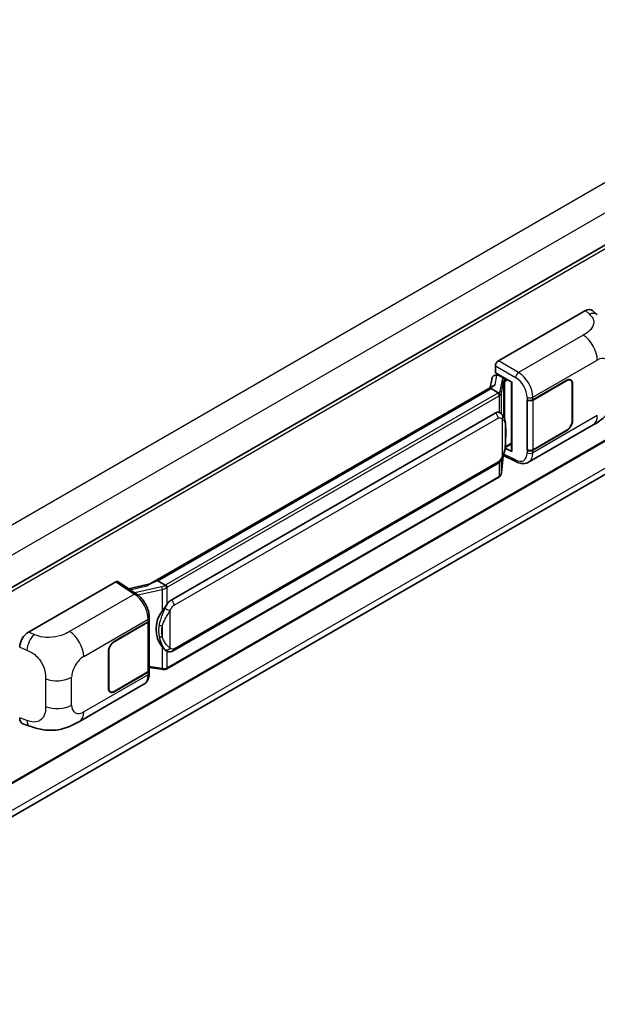
# Model space of a CAD drawing. Units: millimetres. Extents: x -1 to 11604, y 0 to 1545.
# Drawn here: x 1358 to 1460, y 222 to 396 of the extents above; entities that cross this region are included whole.
import ezdxf

# ---------------------------------------------------------------- set-up
doc = ezdxf.new("R2010")
doc.units = ezdxf.units.MM
doc.layers.add('Visible (ISO)', color=7, linetype='Continuous', lineweight=35)
doc.layers.add('Visible Narrow (ISO)', color=7, linetype='Continuous', lineweight=25)

msp = doc.modelspace()

# ---------------------------------------------------------------- linework, layer by layer
at = {"layer": 'Visible (ISO)'}
for p, q in [((1514.014, 386.6746), (1299.6256, 262.8974)), ((1514.3776, 352.1972), (1300.0067, 228.4302)), ((1299.4073, 222.2012), (1513.6853, 345.9147)), ((1442.842, 335.9594), (1458.2517, 344.8562)), ((1459.4921, 344.8784), (1460.337, 344.1129)), ((1442.328, 333.8812), (1442.328, 335.0692)), ((1441.7249, 332.9492), (1441.4219, 331.2506)), ((1442.16, 333.4065), (1442.5483, 333.4962)), ((1442.328, 333.8812), (1445.2552, 332.1912)), ((1442.5024, 333.4856), (1442.7579, 333.633)), ((1442.8474, 333.4388), (1443.876, 332.845)), ((1448.9452, 329.0913), (1454.9274, 332.5451)), ((1455.6183, 332.5542), (1455.3912, 332.6853)), ((1381.1819, 296.471), (1442.0056, 331.5876)), ((1441.5618, 331.0635), (1382.6688, 297.0617)), ((1441.5618, 331.0635), (1441.5806, 331.1719)), ((1442.8385, 330.3264), (1441.5618, 331.0635)), ((1445.1487, 332.2527), (1445.1487, 320.0903)), ((1445.2552, 332.1912), (1445.2552, 319.9492)), ((1448.9749, 329.049), (1454.9274, 332.4857)), ((1455.9045, 331.9216), (1455.9045, 325.3896)), ((1455.9559, 331.9513), (1455.9559, 325.4193)), ((1447.9163, 329.0911), (1447.9349, 329.0811)), ((1447.9163, 320.1839), (1447.9163, 329.0911)), ((1447.9463, 329.049), (1447.9707, 329.0631)), ((1447.9463, 320.2606), (1447.9463, 329.049)), ((1385.0215, 293.6843), (1442.2946, 326.751)), ((1443.1548, 326.7785), (1443.1411, 326.7864)), ((1448.171, 318.05), (1459.5793, 324.6366)), ((1454.9274, 323.6379), (1448.9452, 320.184)), ((1454.9274, 323.6973), (1448.9749, 320.2606)), ((1445.2552, 319.9492), (1444.0363, 320.5579)), ((1444.0473, 320.645), (1444.0623, 320.6589)), ((1444.0552, 320.6523), (1445.1487, 321.2836)), ((1443.4093, 316.2212), (1443.6766, 319.1361)), ((1443.7292, 319.2652), (1446.0514, 318.1054)), ((1448.0003, 320.2323), (1447.9163, 320.1839)), ((1447.9349, 320.1739), (1447.9163, 320.1839)), ((1385.3852, 284.7114), (1442.6583, 317.778)), ((1442.9121, 315.3902), (1384.2534, 281.5236)), ((1359.8078, 288.0196), (1375.2175, 296.9164)), ((1375.5934, 296.9447), (1378.9131, 294.7507)), ((1381.3225, 296.5522), (1377.4945, 295.6883)), ((1382.3928, 296.9998), (1382.6688, 297.0617)), ((1382.6688, 297.0617), (1383.9455, 296.3246)), ((1374.9601, 286.3759), (1380.9423, 289.8298)), ((1374.9601, 286.3166), (1380.9126, 289.7533)), ((1381.1256, 290.008), (1381.1256, 281.2617)), ((1381.1553, 290.1267), (1381.1553, 290.5839)), ((1373.9315, 278.0625), (1373.9315, 284.5945)), ((1373.983, 278.0922), (1373.983, 284.6242)), ((1384.1614, 284.7199), (1384.1477, 284.7278)), ((1380.9126, 280.9648), (1374.9601, 277.5281)), ((1380.9423, 280.9226), (1374.9601, 277.4687)), ((1381.1256, 281.7622), (1383.3241, 281.4435)), ((1381.1553, 280.7622), (1381.1553, 281.2195)), ((1368.8019, 272.2262), (1380.2102, 278.8128)), ((1374.2691, 277.4596), (1374.0421, 277.5908)), ((1358.815, 271.8162), (1360.0224, 271.3868))]:
    msp.add_line(p, q, dxfattribs=at)
for centre, major_axis, ratio, start_param, end_param in [((1458.2412, 343.0676), (1.1344, 1.8972), 0.57333637, 6.16912861, 7.08294563), ((1442.8426, 335.3656), (-0.3636, -0.6298), 0.5780539, 3.9275998, 5.49717816), ((1442.5002, 333.1543), (-0.7175, -0.5179), 0.60953579, 5.67908615, 5.72119938), ((1442.4229, 332.7208), (-0.5509, 0.5238), 0.8492429, 5.1814121, 6.75220843), ((1442.772, 332.8014), (-0.2683, 0.6809), 0.65380937, 5.5951678, 6.18580465), ((1443.8382, 332.5263), (0.1341, -0.3405), 0.65380937, 0.88277882, 2.45357514), ((1454.9274, 331.3575), (0.6909, 1.1967), 0.57735027, 5.49778714, 7.06858347), ((1454.9274, 331.3575), (0.7273, 1.2597), 0.57735027, 5.49778714, 7.06858347), ((1445.1571, 331.7276), (-3.5769, -0.617), 0.21633748, 5.61025527, 6.20624454), ((1448.4309, 329.3882), (0.7273, 0), 0.57735027, 3.9618974, 5.49778714), ((1448.4606, 329.3459), (-0.7273, 0), 0.57735027, 0.78539816, 2.35619449), ((1442.2946, 322.2825), (-0.5565, -4.5997), 0.40142867, 3.06684122, 3.43431766), ((1454.9274, 324.8255), (0.7273, 1.2597), 0.57735027, 3.92699082, 5.49778714), ((1454.9274, 324.8255), (-0.6909, -1.1967), 0.57735027, 0.78539816, 2.35619449), ((1443.8382, 320.9469), (0.2166, -0.2942), 0.48800029, 0.05438476, 0.7310134), ((1445.5124, 320.0976), (0.3636, 0.0106), 0.55686057, 3.12531633, 3.9107145), ((1448.4309, 320.4809), (-0.7273, 0), 0.57735027, 0.82030475, 2.35619449), ((1448.4606, 320.5575), (0.7273, 0), 0.57735027, 3.92699082, 5.49778714), ((1375.2169, 296.3218), (0.3641, 0.6306), 0.5766475, 6.24832118, 7.06797448), ((1379.4849, 293.8117), (3.4997, 3.1094), 0.24152145, 0.41117356, 1.00716283), ((1385.0215, 289.2159), (-0.5565, -4.5997), 0.40142867, 3.43431766, 3.80179411), ((1385.9581, 288.6752), (-0.3329, -4.4628), 0.80430597, 4.02238856, 5.58737002), ((1380.3983, 290.0502), (0.7273, 0), 0.57735027, 5.49778714, 6.15636264), ((1380.428, 290.1267), (0.7273, 0), 0.57735027, 5.49778714, 6.28318531), ((1359.8183, 286.2431), (-1.1277, -1.8841), 0.58101844, 3.94848943, 5.51262657), ((1374.9601, 285.1883), (-0.7273, -1.2597), 0.57735027, 3.92699082, 5.49778714), ((1374.9601, 285.1883), (0.6909, 1.1967), 0.57735027, 0.78539816, 2.35619449), ((1380.3983, 281.2617), (0.7273, 0), 0.57735027, 5.49778714, 6.28318531), ((1380.428, 281.2195), (0.7273, 0), 0.57735027, 5.49778714, 6.56987888), ((1374.9601, 278.6563), (-0.7273, -1.2597), 0.57735027, 5.49778714, 7.06858347), ((1374.9601, 278.6563), (-0.6909, -1.1967), 0.57735027, 5.49778714, 7.06858347), ((1359.8183, 273.7751), (-1.1344, -1.8972), 0.57333637, 5.51880849, 6.397242)]:
    msp.add_ellipse(centre, major_axis=major_axis, ratio=ratio, start_param=start_param, end_param=end_param, dxfattribs=at)
for points, knots in [([(1463.5227, 331.4668), (1463.5227, 330.9379), (1463.5135, 330.3486), (1463.4033, 329.4381), (1463.3445, 329.0929), (1463.2084, 328.5494), (1463.1507, 328.3538), (1463.0075, 327.9578), (1462.9201, 327.7548), (1462.6885, 327.3131), (1462.5324, 327.0746), (1462.2138, 326.666), (1462.0507, 326.4864), (1461.6265, 326.0642), (1461.3611, 325.8385), (1460.609, 325.2533), (1460.0742, 324.9223), (1459.5793, 324.6366)], [0, 0, 0, 0, 0.26907114, 0.26907114, 0.43224894, 0.43224894, 0.52213259, 0.52213259, 0.61371232, 0.61371232, 0.72841245, 0.72841245, 0.83295305, 0.83295305, 0.995563, 0.995563, 1.28301074, 1.28301074, 1.28301074, 1.28301074]), ([(1443.0878, 329.8726), (1443.0879, 329.8733), (1443.088, 329.874), (1443.092, 329.9148), (1443.0893, 329.9576), (1443.0705, 330.0461), (1443.054, 330.0909), (1443.0092, 330.1747), (1442.9813, 330.2129), (1442.9179, 330.2777), (1442.8829, 330.3038), (1442.8466, 330.3221)], [-0.0778087689, -0.0778087689, -0.0778087689, -0.0778087689, -0.0774791395, -0.0774791395, -0.0585788033, -0.0585788033, -0.0389062325, -0.0389062325, -0.0193765361, -0.0193765361, 0, 0, 0, 0]), ([(1443.5166, 326.4882), (1443.4974, 326.5086), (1443.4774, 326.5289), (1443.4356, 326.5692), (1443.4138, 326.5893), (1443.3681, 326.6289), (1443.3443, 326.6485), (1443.2944, 326.6871), (1443.2682, 326.7061), (1443.2135, 326.7431), (1443.1848, 326.7611), (1443.1548, 326.7785)], [-0.1703054541, -0.1703054541, -0.1703054541, -0.1703054541, -0.1584465752, -0.1584465752, -0.1465876964, -0.1465876964, -0.1347288175, -0.1347288175, -0.1228699387, -0.1228699387, -0.1110110598, -0.1110110598, -0.1110110598, -0.1110110598]), ([(1444.1371, 324.1714), (1444.1349, 324.3252), (1444.131, 324.4766), (1444.1161, 324.7776), (1444.105, 324.9271), (1444.0689, 325.2275), (1444.0442, 325.3782), (1443.9684, 325.6868), (1443.9178, 325.8445), (1443.7658, 326.1663), (1443.6636, 326.3323), (1443.5166, 326.4882)], [-0.42564821, -0.42564821, -0.42564821, -0.42564821, -0.340518568, -0.340518568, -0.255388926, -0.255388926, -0.170259284, -0.170259284, -0.085129642, -0.085129642, 0, 0, 0, 0]), ([(1444.1372, 322.2662), (1444.1388, 322.4055), (1444.1401, 322.5427), (1444.1421, 322.8126), (1444.1427, 322.9452), (1444.1434, 323.2053), (1444.1434, 323.3327), (1444.1427, 323.5822), (1444.1421, 323.7042), (1444.1401, 323.9423), (1444.1388, 324.0585), (1444.1371, 324.1714)], [-0.318622721, -0.318622721, -0.318622721, -0.318622721, -0.254898176, -0.254898176, -0.191173632, -0.191173632, -0.127449088, -0.127449088, -0.063724544, -0.063724544, 0, 0, 0, 0]), ([(1443.6503, 319.0765), (1443.7574, 319.3137), (1443.831, 319.5457), (1443.9468, 319.9999), (1443.9878, 320.221), (1444.0513, 320.6538), (1444.0735, 320.866), (1444.1063, 321.2821), (1444.1168, 321.486), (1444.1311, 321.8839), (1444.1349, 322.0779), (1444.1372, 322.2662)], [-0.425024641, -0.425024641, -0.425024641, -0.425024641, -0.340019712, -0.340019712, -0.255014784, -0.255014784, -0.170009856, -0.170009856, -0.085004928, -0.085004928, 0, 0, 0, 0]), ([(1442.6583, 317.778), (1442.7836, 317.8504), (1442.8881, 317.9382), (1443.0632, 318.1122), (1443.1358, 318.2006), (1443.267, 318.3774), (1443.3245, 318.465), (1443.4296, 318.6385), (1443.4775, 318.7249), (1443.5666, 318.8971), (1443.6078, 318.9828), (1443.6477, 319.0707), (1443.649, 319.0736), (1443.6503, 319.0765)], [-0.170496085, -0.170496085, -0.170496085, -0.170496085, -0.1375677, -0.1375677, -0.103468483, -0.103468483, -0.069369266, -0.069369266, -0.035270049, -0.035270049, -0.001170832, -0.001170832, 0, 0, 0, 0]), ([(1448.171, 318.05), (1448.043, 317.9761), (1447.9057, 317.9185), (1447.6227, 317.8381), (1447.4771, 317.8151), (1447.1852, 317.8006), (1447.039, 317.8089), (1446.7498, 317.8522), (1446.6067, 317.8872), (1446.3253, 317.98), (1446.1869, 318.0377), (1446.0514, 318.1054)], [0.785398163, 0.785398163, 0.785398163, 0.785398163, 0.935496479, 0.935496479, 1.085594795, 1.085594795, 1.23569311, 1.23569311, 1.385791426, 1.385791426, 1.535889742, 1.535889742, 1.535889742, 1.535889742]), ([(1442.9121, 315.3902), (1442.9211, 315.3954), (1442.93, 315.4007), (1442.9476, 315.4114), (1442.9563, 315.4168), (1442.9737, 315.4279), (1442.9823, 315.4336), (1442.9993, 315.4451), (1443.0077, 315.4509), (1443.0244, 315.4628), (1443.0327, 315.4688), (1443.0409, 315.4749)], [4.71238898, 4.71238898, 4.71238898, 4.71238898, 4.738118847, 4.738118847, 4.763848714, 4.763848714, 4.789578581, 4.789578581, 4.815308448, 4.815308448, 4.841038315, 4.841038315, 4.841038315, 4.841038315]), ([(1443.0878, 315.621), (1443.0879, 315.6204), (1443.088, 315.6198), (1443.092, 315.5853), (1443.0893, 315.5548), (1443.0719, 315.5066), (1443.0586, 315.4882), (1443.0409, 315.4749)], [-0.0003297628, -0.0003297628, -0.0003297628, -0.0003297628, 0, 0, 0.0189079865, 0.0189079865, 0.0357441925, 0.0357441925, 0.0357441925, 0.0357441925]), ([(1443.0547, 315.4872), (1443.0935, 315.5282), (1443.1299, 315.5711), (1443.1971, 315.6603), (1443.228, 315.7066), (1443.2835, 315.8024), (1443.3081, 315.8518), (1443.3502, 315.9535), (1443.3678, 316.0057), (1443.3948, 316.1122), (1443.4043, 316.1664), (1443.4093, 316.2212)], [-1.489339836, -1.489339836, -1.489339836, -1.489339836, -1.362514136, -1.362514136, -1.235688435, -1.235688435, -1.108862734, -1.108862734, -0.982037034, -0.982037034, -0.855211333, -0.855211333, -0.855211333, -0.855211333]), ([(1384.2174, 295.8837), (1384.2173, 295.8843), (1384.2172, 295.8849), (1384.2118, 295.9202), (1384.2011, 295.9585), (1384.1695, 296.0396), (1384.1485, 296.0818), (1384.0993, 296.1631), (1384.0715, 296.2014), (1384.0129, 296.2689), (1383.9826, 296.2976), (1383.9528, 296.3197)], [-0.0003297628, -0.0003297628, -0.0003297628, -0.0003297628, 0, 0, 0.0189079865, 0.0189079865, 0.0385885202, 0.0385885202, 0.0581261217, 0.0581261217, 0.0775105008, 0.0775105008, 0.0775105008, 0.0775105008]), ([(1381.1553, 290.5839), (1381.1553, 290.8894), (1381.1164, 291.2044), (1380.9721, 291.8379), (1380.8666, 292.1562), (1380.5988, 292.7762), (1380.4365, 293.0777), (1380.0665, 293.6428), (1379.8589, 293.9063), (1379.4096, 294.3759), (1379.1681, 294.5822), (1378.9131, 294.7507)], [0, 0, 0, 0, 0.30717795, 0.30717795, 0.6143559, 0.6143559, 0.92153385, 0.92153385, 1.22871179, 1.22871179, 1.53588974, 1.53588974, 1.53588974, 1.53588974]), ([(1383.4017, 291.7224), (1383.5309, 291.8888), (1383.6692, 292.0722), (1383.9863, 292.5004), (1384.1668, 292.7481), (1384.3287, 292.986)], [0.251927497, 0.251927497, 0.251927497, 0.251927497, 0.346143771, 0.346143771, 0.465492697, 0.465492697, 0.465492697, 0.465492697]), ([(1384.1479, 284.7278), (1384.0374, 284.7916), (1383.9226, 284.8805), (1383.6692, 285.1134), (1383.5309, 285.2655), (1383.4017, 285.4215)], [1.13986773, 1.13986773, 1.13986773, 1.13986773, 1.216302642, 1.216302642, 1.310518917, 1.310518917, 1.310518917, 1.310518917]), ([(1384.1614, 284.7199), (1384.2177, 284.6874), (1384.279, 284.6571), (1384.4137, 284.6048), (1384.4871, 284.5828), (1384.647, 284.5528), (1384.734, 284.5449), (1384.9179, 284.5513), (1385.0142, 284.5658), (1385.206, 284.6213), (1385.3007, 284.6626), (1385.3852, 284.7114)], [-0.11101106, -0.11101106, -0.11101106, -0.11101106, -0.088808848, -0.088808848, -0.066606636, -0.066606636, -0.044404424, -0.044404424, -0.022202212, -0.022202212, 0, 0, 0, 0]), ([(1380.2102, 278.8128), (1380.3429, 278.8894), (1380.4643, 278.9849), (1380.676, 279.2024), (1380.7663, 279.3242), (1380.9162, 279.5833), (1380.9759, 279.7206), (1381.0686, 280.0048), (1381.1017, 280.1517), (1381.1451, 280.4523), (1381.1553, 280.606), (1381.1553, 280.7622)], [-0.785398163, -0.785398163, -0.785398163, -0.785398163, -0.628318531, -0.628318531, -0.471238898, -0.471238898, -0.314159265, -0.314159265, -0.157079633, -0.157079633, 0, 0, 0, 0]), ([(1383.3241, 281.4435), (1383.3771, 281.4358), (1383.4301, 281.4296), (1383.5352, 281.4199), (1383.5873, 281.4166), (1383.6903, 281.4129), (1383.7412, 281.4126), (1383.8412, 281.4151), (1383.8903, 281.418), (1383.9865, 281.4272), (1384.0337, 281.4335), (1384.0797, 281.4417)], [0.855211333, 0.855211333, 0.855211333, 0.855211333, 0.984372553, 0.984372553, 1.113533773, 1.113533773, 1.242694993, 1.242694993, 1.371856212, 1.371856212, 1.501017432, 1.501017432, 1.501017432, 1.501017432]), ([(1384.2174, 281.6321), (1384.2173, 281.6314), (1384.2172, 281.6307), (1384.2118, 281.5907), (1384.2011, 281.5556), (1384.1695, 281.4962), (1384.1485, 281.473), (1384.11, 281.45), (1384.0952, 281.4445), (1384.0797, 281.4417)], [-0.0778087689, -0.0778087689, -0.0778087689, -0.0778087689, -0.0774791395, -0.0774791395, -0.0585788033, -0.0585788033, -0.0389062325, -0.0389062325, -0.0279382932, -0.0279382932, -0.0279382932, -0.0279382932]), ([(1384.1092, 281.4507), (1384.1191, 281.4551), (1384.129, 281.4595), (1384.1487, 281.4687), (1384.1584, 281.4734), (1384.1778, 281.4829), (1384.1874, 281.4878), (1384.2065, 281.4977), (1384.216, 281.5027), (1384.2348, 281.513), (1384.2441, 281.5183), (1384.2534, 281.5236)], [4.579355382, 4.579355382, 4.579355382, 4.579355382, 4.605962102, 4.605962102, 4.632568821, 4.632568821, 4.659175541, 4.659175541, 4.685782261, 4.685782261, 4.71238898, 4.71238898, 4.71238898, 4.71238898]), ([(1368.8019, 272.2262), (1368.3776, 271.9813), (1367.8774, 271.7058), (1366.9245, 271.2792), (1366.4559, 271.0998), (1365.5563, 270.843), (1365.1275, 270.7533), (1364.2776, 270.6534), (1363.8504, 270.6405), (1363.0195, 270.6731), (1362.6083, 270.7183), (1361.4499, 270.9098), (1360.6906, 271.1491), (1360.0224, 271.3868)], [0, 0, 0, 0, 0.24648635, 0.24648635, 0.47055558, 0.47055558, 0.64899431, 0.64899431, 0.82358511, 0.82358511, 1.00416753, 1.00416753, 1.34397561, 1.34397561, 1.34397561, 1.34397561])]:
    msp.add_open_spline(points, degree=3, knots=knots, dxfattribs=at)
for points in [[(1442.8466, 330.3221), (1442.8437, 330.3235), (1442.8409, 330.325), (1442.8385, 330.3264)], [(1442.9874, 326.8526), (1443.0457, 326.8343), (1443.0967, 326.8119), (1443.1412, 326.7862)], [(1383.9455, 296.3246), (1383.948, 296.3231), (1383.9505, 296.3215), (1383.9528, 296.3197)]]:
    msp.add_open_spline(points, degree=3, dxfattribs=at)
at = {"layer": 'Visible Narrow (ISO)'}
for p, q in [((1511.6213, 396.3042), (1297.0468, 272.4195)), ((1513.9355, 392.296), (1299.4673, 268.4727)), ((1514.4529, 386.2112), (1299.9613, 262.3744)), ((1514.4529, 352.3637), (1300.0067, 228.5531)), ((1513.9387, 347.1678), (1299.4925, 223.3573)), ((1458.2517, 344.8562), (1458.9259, 344.2453)), ((1457.8509, 340.5229), (1446.3943, 333.9085)), ((1448.9452, 329.5485), (1460.3324, 336.1229)), ((1442.328, 335.0692), (1445.8803, 333.0183)), ((1446.3943, 333.9085), (1442.842, 335.9594)), ((1442.2768, 331.7274), (1442.5707, 333.3749)), ((1442.5707, 333.3749), (1442.8474, 333.4388)), ((1442.8474, 333.4388), (1442.9709, 333.5101)), ((1443.4895, 332.6028), (1443.1211, 330.5374)), ((1443.876, 332.845), (1443.8063, 332.8289)), ((1443.9994, 332.9162), (1443.876, 332.845)), ((1444.0954, 332.3778), (1444.5136, 332.6193)), ((1382.3928, 296.9998), (1441.5806, 331.1719)), ((1443.4099, 330.1957), (1443.7783, 332.2611)), ((1443.7783, 332.2611), (1443.7783, 326.1291)), ((1443.9896, 332.3534), (1444.0954, 332.3778)), ((1443.9896, 325.5976), (1443.9896, 332.3534)), ((1454.876, 332.5154), (1454.9274, 332.4857)), ((1455.9031, 331.9818), (1455.9559, 331.9513)), ((1442.7303, 330.2536), (1384.0716, 296.387)), ((1384.3287, 295.9417), (1442.9874, 329.8083)), ((1442.9874, 329.8083), (1442.9874, 326.8526)), ((1443.4099, 326.5923), (1443.4099, 330.1957)), ((1447.9349, 329.5383), (1447.9349, 329.0811)), ((1448.9452, 329.0913), (1448.9452, 329.5485)), ((1448.9749, 320.2606), (1448.9749, 329.049)), ((1385.5358, 292.7936), (1442.8089, 325.8602)), ((1443.5017, 325.6924), (1443.5017, 319.0788)), ((1460.3324, 326.3013), (1448.9452, 319.7268)), ((1444.1354, 322.2455), (1444.1354, 324.1314)), ((1455.9559, 325.4193), (1455.9045, 325.449)), ((1454.876, 323.6676), (1454.9274, 323.6379)), ((1444.0954, 320.7984), (1444.0613, 320.767)), ((1445.1487, 321.4066), (1444.0954, 320.7984)), ((1443.6752, 319.1329), (1443.4099, 316.2398)), ((1445.8803, 318.449), (1443.8065, 319.4847)), ((1447.9349, 320.1739), (1447.9349, 319.7166)), ((1448.9452, 319.7268), (1448.9452, 320.184)), ((1442.8089, 318.1109), (1385.5358, 285.0443)), ((1442.9874, 318.037), (1442.9874, 315.5567)), ((1443.4099, 316.2398), (1443.4099, 318.607)), ((1442.9874, 315.5567), (1384.3287, 281.6901)), ((1375.2175, 296.9164), (1378.5301, 294.727)), ((1377.7525, 295.5177), (1380.7198, 296.1874)), ((1383.3024, 296.0011), (1378.6201, 294.9443)), ((1378.5301, 294.727), (1367.0735, 288.1126)), ((1379.1401, 294.5881), (1383.4017, 295.5499)), ((1383.4017, 295.5499), (1383.4017, 291.7224)), ((1384.3287, 292.986), (1384.3287, 295.9417)), ((1384.843, 285.2122), (1384.843, 291.8257)), ((1369.555, 283.7126), (1380.9423, 290.287)), ((1380.9126, 289.7533), (1380.9126, 280.9648)), ((1380.9423, 290.287), (1380.9423, 289.8298)), ((1383.4524, 289.096), (1383.4524, 287.2101)), ((1360.8074, 287.5965), (1359.8078, 288.0196)), ((1374.9601, 286.3166), (1374.9099, 286.3455)), ((1358.2466, 285.3475), (1359.5335, 284.803)), ((1373.9328, 284.6532), (1373.983, 284.6242)), ((1383.4017, 285.4215), (1383.4017, 281.594)), ((1384.3287, 281.6901), (1384.3287, 284.638)), ((1380.9423, 280.4653), (1369.555, 273.8909)), ((1380.9423, 280.9226), (1380.9423, 280.4653)), ((1383.4017, 281.594), (1381.1256, 281.9239)), ((1362.8251, 279.7756), (1362.8251, 274.8619)), ((1367.4298, 275.1179), (1367.4298, 280.0315)), ((1373.983, 278.0922), (1373.9315, 278.1219)), ((1374.9601, 277.4687), (1374.9072, 277.4992)), ((1359.5335, 272.3981), (1358.2466, 272.8559))]:
    msp.add_line(p, q, dxfattribs=at)
for centre, major_axis, ratio, start_param, end_param in [((1458.8721, 342.496), (1.4649, 1.6169), 0.65672952, 0, 0.91381702), ((1457.7611, 337.6075), (-1.8182, 3.1492), 0.57735027, 3.92699082, 5.46288056), ((1460.3324, 333.6689), (1.5028, 2.6029), 0.57735027, 5.49778714, 7.06858347), ((1444.5777, 332.3835), (1.0874, -0.2236), 0.39024564, 2.43627197, 3.15185696), ((1443.4156, 332.2757), (0.358, -0.0639), 0.92189307, 0.1475388, 1.52868309), ((1443.7324, 332.5019), (0.0818, -0.3543), 0.71890164, 0.98015947, 2.5509558), ((1446.3763, 333.3254), (0.3636, 0.6298), 0.53637355, 0.78600715, 2.3555855), ((1445.806, 330.6845), (1.5332, -2.4733), 0.59713441, 0.76668294, 2.30257268), ((1446.302, 330.9916), (-1.8964, 3.1036), 0.59324129, 3.91222392, 5.44811366), ((1444.5038, 332.0565), (-0.7247, 0.2078), 0.2955286, 5.58231733, 6.29790232), ((1441.9589, 330.699), (-1.0909, 0), 0.57735027, 2.35619449, 2.5086304), ((1442.7303, 329.9567), (0.1818, -0.3149), 0.57735027, 0.78539816, 2.35619449), ((1442.0328, 330.7566), (1.0874, -0.2236), 0.39024564, 5.63445405, 6.29344962), ((1441.9589, 330.4021), (1.4545, 0), 0.57735027, 5.49778714, 5.60089302), ((1441.9589, 330.4296), (-1.4509, 0.2345), 0.43824712, 2.52999888, 3.14247799), ((1443.0472, 330.2104), (0.358, -0.0639), 0.92189307, 0.1475388, 1.52868309), ((1448.4309, 329.8454), (0.7273, 0), 0.57735027, 3.9618974, 5.49778714), ((1442.2946, 326.1571), (0.3636, -0.6298), 0.57735027, 0.78539816, 2.35619449), ((1442.9874, 325.9893), (0.5291, 0.4989), 0.80454456, 4.94896384, 6.28318531), ((1457.7611, 327.7858), (1.8182, -3.1492), 0.57735027, 0, 0.78539816), ((1443.4099, 324.1607), (0.7272, 0.0107), 0.69418244, 6.20397498, 6.28318531), ((1443.4099, 322.2748), (0.7272, -0.0086), 0.44716568, 6.21946524, 6.28318531), ((1442.9874, 319.3757), (0.6629, -0.2992), 0.13919307, 5.66073721, 6.28318531), ((1445.806, 320.8628), (1.5332, -2.4733), 0.59713441, 5.5139785, 7.04986825), ((1448.4309, 320.0237), (-0.7273, 0), 0.57735027, 0.82030475, 2.35619449), ((1446.302, 321.1699), (-1.8964, 3.1036), 0.59324129, 3.12682576, 3.91222392), ((1442.2946, 318.4078), (0.3636, -0.6298), 0.57735027, 0, 0.78539816), ((1446.3763, 318.7561), (-0.3249, -0.6506), 0.5766475, 5.463532, 6.28318531), ((1442.7303, 315.7052), (0.1818, -0.3149), 0.57735027, 0, 0.78539816), ((1441.9589, 316.1505), (-1.4545, 0), 0.57735027, 2.35619449, 2.45930037), ((1441.9589, 316.123), (1.4334, 0.3611), 0.68484185, 5.43004551, 6.04252462), ((1443.0472, 316.2544), (0.3621, -0.0332), 0.66690795, 0, 0.07651115), ((1383.2263, 296.8047), (-1.0559, -0.3887), 0.70556137, 1.38645418, 2.04544975), ((1383.3763, 295.7594), (0.0801, -0.3547), 0.07194267, 3.94650419, 5.32764848), ((1383.3002, 296.8324), (-1.0909, 0), 0.57735027, 2.20375859, 2.35619449), ((1384.0716, 296.0901), (0.1818, -0.3149), 0.57735027, 0.78539816, 2.35619449), ((1378.5121, 294.1439), (0.401, 0.6067), 0.5766475, 0, 0.81965331), ((1378.4428, 291.813), (1.7439, -3.1917), 0.56100804, 0.79860416, 2.3344939), ((1383.3002, 296.563), (1.4334, 0.3611), 0.68484185, 4.61135463, 5.22383374), ((1383.3002, 296.5355), (1.4545, 0), 0.57735027, 5.39468126, 5.49778714), ((1385.0215, 293.0905), (0.3636, -0.6298), 0.57735027, 0.78539816, 2.35619449), ((1384.3287, 292.1226), (0.6629, -0.2992), 0.13919307, 4.08994088, 5.66073721), ((1380.428, 290.5839), (0.7273, 0), 0.57735027, 5.49778714, 6.28318531), ((1383.4017, 289.5149), (0.715, -0.133), 0.56203751, 4.02622381, 4.88718922), ((1360.7536, 285.8473), (0.8503, 2.0093), 0.4365316, 0.72579055, 2.28992769), ((1366.9837, 285.1971), (1.8182, -3.1492), 0.57735027, 0.78539816, 2.32128791), ((1383.4017, 287.629), (0.7146, 0.135), 0.5793106, 3.81307618, 4.67404159), ((1384.3287, 285.5091), (-0.5291, -0.4989), 0.80454456, 0.23657486, 1.80737118), ((1385.0215, 285.3412), (0.3636, -0.6298), 0.57735027, 0, 0.78539816), ((1369.555, 281.2586), (1.5028, 2.6029), 0.57735027, 0.78539816, 2.35619449), ((1378.4428, 281.9913), (1.7439, -3.1917), 0.56100804, 0.01320599, 0.79860416), ((1380.428, 280.7622), (0.7273, 0), 0.57735027, 5.49778714, 6.28318531), ((1383.3763, 281.8034), (-0.0522, -0.3599), 0.18304246, 0, 0.97643306), ((1383.3002, 282.2564), (-1.4509, 0.2345), 0.43824712, 1.71130801, 2.32378712), ((1383.3002, 282.2839), (-1.4545, 0), 0.57735027, 2.25308861, 2.35619449), ((1384.0716, 281.8385), (0.1818, -0.3149), 0.57735027, 0, 0.78539816), ((1364.8585, 281.5161), (-3.6364, 0), 0.57735027, 0.97738438, 2.35619449), ((1364.8585, 276.6024), (3.6364, 0), 0.57735027, 4.11897703, 5.49778714), ((1369.555, 276.3449), (-1.5028, -2.6029), 0.57735027, 5.49778714, 7.06858347), ((1366.9837, 275.3754), (1.8182, -3.1492), 0.57735027, 0, 0.78539816), ((1360.7536, 273.4425), (-0.7311, -2.0557), 0.47609055, 5.40475179, 6.28318531)]:
    msp.add_ellipse(centre, major_axis=major_axis, ratio=ratio, start_param=start_param, end_param=end_param, dxfattribs=at)
for points, knots in [([(1458.9259, 344.2453), (1459.1565, 344.0364), (1459.4026, 343.7981), (1459.552, 343.5107), (1459.7614, 343.1077), (1459.769, 342.6114), (1459.554, 342.1343), (1459.3669, 341.719), (1459.0195, 341.3309), (1458.6301, 341.0287), (1458.3678, 340.8251), (1458.0908, 340.6614), (1457.8509, 340.5229)], [0, 0, 0, 0, 0.22498324, 0.22498324, 0.22498324, 0.54043573, 0.54043573, 0.54043573, 0.81501171, 0.81501171, 0.81501171, 1, 1, 1, 1]), ([(1442.8089, 325.8602), (1442.863, 325.8915), (1442.9174, 325.911), (1443.107, 325.9446), (1443.2247, 325.9028), (1443.3908, 325.7987), (1443.449, 325.7483), (1443.5017, 325.6924)], [0, 0, 0, 0, 0.031575695, 0.031575695, 0.116947855, 0.116947855, 0.170305454, 0.170305454, 0.170305454, 0.170305454]), ([(1443.5017, 325.6924), (1443.8071, 325.5352), (1443.9375, 325.3196), (1444.1057, 324.8027), (1444.127, 324.4912), (1444.1354, 324.1314)], [0, 0, 0, 0, 0.2061269, 0.2061269, 0.42564821, 0.42564821, 0.42564821, 0.42564821]), ([(1444.1354, 324.1314), (1444.1397, 323.8395), (1444.1417, 323.5243), (1444.1413, 322.8903), (1444.1393, 322.5736), (1444.1354, 322.2455)], [0, 0, 0, 0, 0.167312443, 0.167312443, 0.318622721, 0.318622721, 0.318622721, 0.318622721]), ([(1444.1354, 322.2455), (1444.1312, 321.997), (1444.1233, 321.7381), (1444.0856, 321.1531), (1444.052, 320.8239), (1443.9391, 320.202), (1443.8671, 319.9092), (1443.6895, 319.4353), (1443.6068, 319.2543), (1443.5017, 319.0788)], [0, 0, 0, 0, 0.109280085, 0.109280085, 0.240591253, 0.240591253, 0.354088722, 0.354088722, 0.425024641, 0.425024641, 0.425024641, 0.425024641]), ([(1443.5017, 319.0788), (1443.4596, 318.9856), (1443.4143, 318.8924), (1443.3167, 318.7097), (1443.2646, 318.6205), (1443.2076, 318.5341), (1443.1421, 318.435), (1443.0701, 318.3397), (1442.9342, 318.1993), (1442.8712, 318.1469), (1442.8089, 318.1109)], [0, 0, 0, 0, 0.042624021, 0.042624021, 0.085248042, 0.085248042, 0.085248042, 0.134155965, 0.134155965, 0.170496085, 0.170496085, 0.170496085, 0.170496085]), ([(1384.3287, 292.986), (1384.3186, 292.9711), (1384.3087, 292.9563), (1384.2989, 292.9415), (1384.2157, 292.8155), (1384.1452, 292.6939), (1384.0172, 292.4544), (1383.9603, 292.337), (1383.9084, 292.2221)], [-0.0902431044, -0.0902431044, -0.0902431044, -0.0902431044, -0.0852480424, -0.0852480424, -0.0852480424, -0.0426240212, -0.0426240212, 0, 0, 0, 0]), ([(1384.843, 291.8257), (1384.8851, 291.919), (1384.9304, 292.0121), (1385.028, 292.1948), (1385.0801, 292.2841), (1385.1371, 292.3704), (1385.2025, 292.4695), (1385.2746, 292.5648), (1385.4105, 292.7052), (1385.4735, 292.7576), (1385.5358, 292.7936)], [0, 0, 0, 0, 0.042624021, 0.042624021, 0.085248042, 0.085248042, 0.085248042, 0.134155965, 0.134155965, 0.170496085, 0.170496085, 0.170496085, 0.170496085]), ([(1383.9084, 292.2221), (1383.8221, 292.031), (1383.742, 291.8489), (1383.546, 291.3901), (1383.4384, 291.1239), (1383.2308, 290.5666), (1383.1343, 290.2773), (1382.9876, 289.755), (1382.9325, 289.5207), (1382.8908, 289.2882)], [-0.425024641, -0.425024641, -0.425024641, -0.425024641, -0.354088722, -0.354088722, -0.240591253, -0.240591253, -0.109280085, -0.109280085, 0, 0, 0, 0]), ([(1383.4524, 289.096), (1383.5125, 289.3122), (1383.5917, 289.5299), (1383.8012, 290.0158), (1383.9383, 290.2853), (1384.2275, 290.8053), (1384.3756, 291.0542), (1384.6344, 291.4813), (1384.7379, 291.6503), (1384.843, 291.8257)], [0, 0, 0, 0, 0.109280085, 0.109280085, 0.240591253, 0.240591253, 0.354088722, 0.354088722, 0.425024641, 0.425024641, 0.425024641, 0.425024641]), ([(1382.8908, 289.2882), (1382.8331, 288.9663), (1382.8033, 288.643), (1382.7973, 287.9673), (1382.827, 287.6139), (1382.8908, 287.2658)], [-0.318622721, -0.318622721, -0.318622721, -0.318622721, -0.167312443, -0.167312443, 0, 0, 0, 0]), ([(1383.4524, 287.2101), (1383.391, 287.535), (1383.3624, 287.8655), (1383.3682, 288.4964), (1383.3969, 288.7977), (1383.4524, 289.096)], [0, 0, 0, 0, 0.167312443, 0.167312443, 0.318622721, 0.318622721, 0.318622721, 0.318622721]), ([(1367.0735, 288.1126), (1366.7976, 287.9533), (1366.4665, 287.7675), (1366.0419, 287.5994), (1365.4607, 287.3694), (1364.7213, 287.1806), (1363.9792, 287.1104), (1363.2699, 287.0433), (1362.5495, 287.083), (1361.9692, 287.208), (1361.5151, 287.3058), (1361.1383, 287.4565), (1360.8074, 287.5965)], [0, 0, 0, 0, 0.21270217, 0.21270217, 0.21270217, 0.50389399, 0.50389399, 0.50389399, 0.78220336, 0.78220336, 0.78220336, 1, 1, 1, 1]), ([(1382.8908, 287.2658), (1382.9746, 286.809), (1383.1112, 286.3605), (1383.4555, 285.5595), (1383.6577, 285.1902), (1383.9084, 284.9243)], [-0.42564821, -0.42564821, -0.42564821, -0.42564821, -0.2061269, -0.2061269, 0, 0, 0, 0]), ([(1384.843, 285.2122), (1384.5376, 285.3693), (1384.2524, 285.6743), (1383.7702, 286.3725), (1383.5731, 286.7855), (1383.4524, 287.2101)], [0, 0, 0, 0, 0.2061269, 0.2061269, 0.42564821, 0.42564821, 0.42564821, 0.42564821]), ([(1359.5335, 284.803), (1359.9678, 284.6192), (1360.441, 284.3972), (1360.8947, 284.0276), (1361.4881, 283.5443), (1362.0387, 282.8156), (1362.3766, 282.0592), (1362.6349, 281.4812), (1362.7666, 280.9008), (1362.8061, 280.4074), (1362.8242, 280.1813), (1362.8251, 279.9716), (1362.8251, 279.7756)], [0, 0, 0, 0, 0.26559079, 0.26559079, 0.26559079, 0.61290113, 0.61290113, 0.61290113, 0.8783338, 0.8783338, 0.8783338, 1, 1, 1, 1]), ([(1383.9084, 284.9243), (1383.9733, 284.8554), (1384.0467, 284.7911), (1384.1419, 284.7314), (1384.1515, 284.7256), (1384.1614, 284.7199)], [-0.1703054541, -0.1703054541, -0.1703054541, -0.1703054541, -0.1169478546, -0.1169478546, -0.1110110598, -0.1110110598, -0.1110110598, -0.1110110598]), ([(1385.5358, 285.0443), (1385.4817, 285.0131), (1385.4273, 284.9936), (1385.2377, 284.96), (1385.12, 285.0017), (1384.9538, 285.1058), (1384.8957, 285.1563), (1384.843, 285.2122)], [0, 0, 0, 0, 0.031575695, 0.031575695, 0.116947855, 0.116947855, 0.170305454, 0.170305454, 0.170305454, 0.170305454]), ([(1362.8251, 274.8619), (1362.8251, 274.5077), (1362.8171, 274.1134), (1362.7247, 273.7319), (1362.584, 273.1506), (1362.2475, 272.6317), (1361.7597, 272.3532), (1361.349, 272.1188), (1360.8538, 272.0655), (1360.3637, 272.1553), (1360.0801, 272.2073), (1359.8004, 272.3032), (1359.5335, 272.3981)], [0, 0, 0, 0, 0.21983104, 0.21983104, 0.21983104, 0.55477785, 0.55477785, 0.55477785, 0.83679083, 0.83679083, 0.83679083, 1, 1, 1, 1])]:
    msp.add_open_spline(points, degree=3, knots=knots, dxfattribs=at)
msp.add_open_spline([(1443.1548, 326.7785), (1443.1042, 326.8078), (1443.0493, 326.8332), (1442.9874, 326.8526)], degree=3, dxfattribs=at)

doc.saveas('drawing.dxf')
